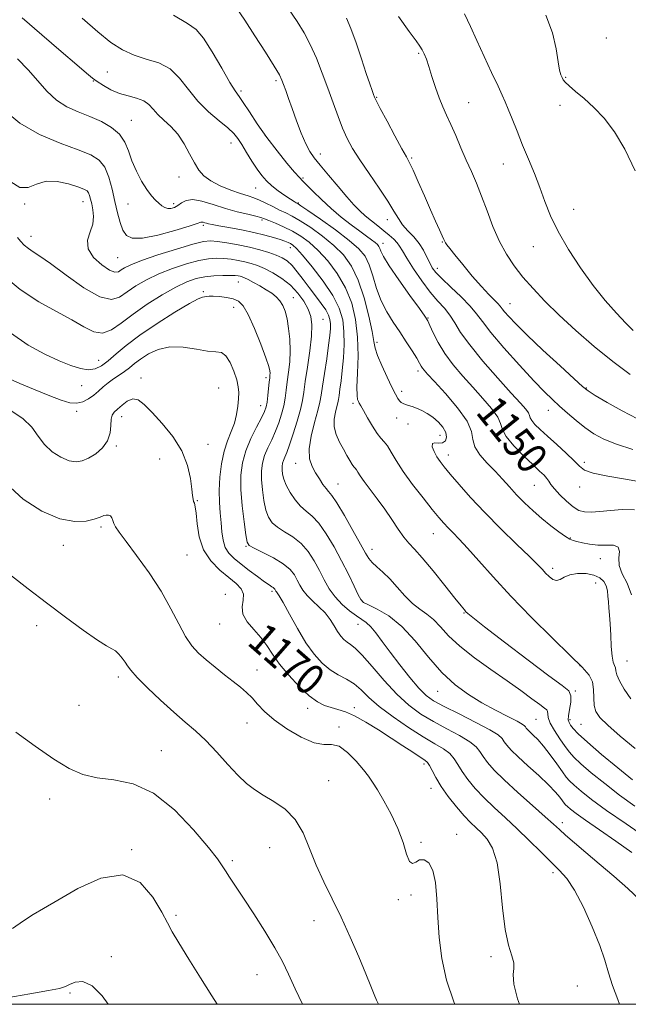
# Model space of a CAD drawing. Extents: x 2117300 to 2120200, y 302300 to 305200.
# Drawn here: x 2118519 to 2118678, y 302500 to 302756 of the extents above; entities that cross this region are included whole.
import ezdxf

# ---------------------------------------------------------------- set-up
doc = ezdxf.new("R2010")
doc.units = 0
doc.header["$MEASUREMENT"] = 0
for name, color, linetype, lineweight in [('CONTOUR INDEX', 41, 'Continuous', 13), ('CONTOUR INDEX LABEL', 244, 'Continuous', 0), ('CONTOUR INTERMEDIATE', 44, 'Continuous', 0), ('GRID LINE', 7, 'Continuous', 0), ('SPOT ELEVATION DTM', 2, 'Continuous', 13)]:
    doc.layers.add(name, color=color, linetype=linetype, lineweight=lineweight)
doc.styles.add('Style-WORKING', font='WORKING.shx')

msp = doc.modelspace()

# ---------------------------------------------------------------- linework, layer by layer
at = {"layer": 'CONTOUR INDEX', "flags": 128}
for points, elevation in [([(2118679.212, 302628.648), (2118676.05, 302628.659), (2118672.994, 302628.451), (2118670.236, 302628.176), (2118667.946, 302627.991), (2118666.212, 302628.05), (2118664.78, 302628.478), (2118663.315, 302629.396), (2118661.592, 302630.841), (2118659.839, 302632.526), (2118658.396, 302634.08), (2118657.496, 302635.228), (2118656.945, 302636.066), (2118656.441, 302636.786), (2118655.704, 302637.588), (2118654.537, 302638.702), (2118652.765, 302640.365), (2118650.352, 302642.692), (2118647.829, 302645.302), (2118645.866, 302647.688), (2118644.898, 302649.504), (2118644.412, 302651.041), (2118643.659, 302652.749), (2118642.07, 302654.968), (2118639.802, 302657.611), (2118637.193, 302660.479), (2118634.55, 302663.406), (2118632.062, 302666.344), (2118629.889, 302669.276), (2118628.16, 302672.138), (2118626.876, 302674.679), (2118626.01, 302676.598), (2118625.448, 302677.793), (2118624.726, 302678.952), (2118623.296, 302680.957), (2118620.839, 302684.366), (2118617.95, 302688.433), (2118615.456, 302692.086), (2118613.975, 302694.504), (2118613.3, 302695.872), (2118613.017, 302696.623), (2118612.764, 302697.14), (2118612.388, 302697.596), (2118611.788, 302698.114), (2118610.867, 302698.807), (2118609.553, 302699.763), (2118607.781, 302701.063), (2118605.531, 302702.758), (2118602.978, 302704.774), (2118600.341, 302707.006), (2118597.836, 302709.319), (2118595.665, 302711.449), (2118594.022, 302713.1), (2118592.978, 302714.133), (2118592.108, 302715.03), (2118590.857, 302716.432), (2118588.833, 302718.808), (2118586.28, 302721.946), (2118583.6, 302725.464), (2118581.147, 302728.983), (2118579.075, 302732.137), (2118577.485, 302734.565), (2118576.384, 302736.124), (2118575.381, 302737.551), (2118573.988, 302739.802), (2118571.883, 302743.472), (2118569.421, 302747.717), (2118567.122, 302751.329), (2118565.246, 302753.509), (2118562.994, 302755.082), (2118559.31, 302757.278)], 1150), ([(2118678.891, 302675.277), (2118676.953, 302677.189), (2118674.512, 302679.76), (2118671.645, 302683.023), (2118668.481, 302686.975), (2118665.183, 302691.542), (2118662.043, 302696.358), (2118659.387, 302700.985), (2118657.43, 302705.099), (2118655.953, 302708.832), (2118654.631, 302712.433), (2118653.203, 302716.094), (2118651.682, 302719.802), (2118650.149, 302723.492), (2118648.686, 302727.061), (2118647.387, 302730.277), (2118646.348, 302732.869), (2118645.59, 302734.741), (2118644.839, 302736.477), (2118643.748, 302738.834), (2118642.087, 302742.326), (2118640.109, 302746.506), (2118638.189, 302750.684), (2118636.573, 302754.335), (2118634.998, 302757.593)], 1140), ([(2118679.314, 302551.549), (2118675.374, 302554.405), (2118671.502, 302557.391), (2118668.008, 302560.231), (2118665.261, 302562.588), (2118663.482, 302564.259), (2118662.303, 302565.591), (2118661.212, 302567.066), (2118659.842, 302569.018), (2118658.417, 302571.183), (2118657.31, 302573.148), (2118656.782, 302574.59), (2118656.653, 302575.547), (2118656.633, 302576.152), (2118656.441, 302576.563), (2118655.841, 302577.06), (2118654.609, 302577.952), (2118652.564, 302579.477), (2118649.715, 302581.589), (2118646.113, 302584.171), (2118641.902, 302587.09), (2118637.592, 302590.15), (2118633.781, 302593.138), (2118630.907, 302595.864), (2118628.76, 302598.215), (2118626.967, 302600.102), (2118625.213, 302601.515), (2118623.408, 302602.768), (2118621.52, 302604.258), (2118619.536, 302606.251), (2118617.526, 302608.504), (2118615.579, 302610.645), (2118613.785, 302612.384), (2118612.235, 302613.754), (2118611.019, 302614.875), (2118610.141, 302615.929), (2118609.269, 302617.367), (2118607.982, 302619.709), (2118606.024, 302623.215), (2118603.783, 302627.124), (2118601.813, 302630.417), (2118600.515, 302632.36), (2118599.697, 302633.368), (2118599.018, 302634.138), (2118598.207, 302635.229), (2118597.273, 302636.636), (2118596.296, 302638.217), (2118595.383, 302639.899), (2118594.746, 302641.895), (2118594.621, 302644.491), (2118595.143, 302647.813), (2118596.026, 302651.344), (2118596.881, 302654.407), (2118597.419, 302656.575), (2118597.752, 302658.413), (2118598.095, 302660.735), (2118598.601, 302664.084), (2118599.183, 302667.919), (2118599.694, 302671.429), (2118600.017, 302673.99), (2118600.16, 302675.742), (2118600.163, 302677.014), (2118600.036, 302678.112), (2118599.672, 302679.244), (2118598.934, 302680.593), (2118597.741, 302682.294), (2118596.235, 302684.272), (2118594.609, 302686.401), (2118593.031, 302688.546), (2118591.549, 302690.532), (2118590.183, 302692.174), (2118588.92, 302693.348), (2118587.611, 302694.181), (2118586.072, 302694.86), (2118584.153, 302695.537), (2118581.84, 302696.223), (2118579.155, 302696.893), (2118576.18, 302697.518), (2118573.259, 302698.048), (2118570.797, 302698.428), (2118568.984, 302698.589), (2118567.144, 302698.396), (2118564.385, 302697.701), (2118560.162, 302696.441), (2118555.315, 302694.9), (2118551.033, 302693.445), (2118548.218, 302692.363), (2118546.624, 302691.598), (2118545.721, 302691.014), (2118545.008, 302690.546), (2118544.121, 302690.421), (2118542.725, 302690.942), (2118540.672, 302692.305), (2118538.558, 302694.276), (2118537.161, 302696.516), (2118537.013, 302698.741), (2118537.648, 302700.886), (2118538.356, 302702.941), (2118538.581, 302704.886), (2118538.41, 302706.66), (2118538.084, 302708.197), (2118537.799, 302709.441), (2118537.545, 302710.4), (2118537.266, 302711.097), (2118536.858, 302711.581), (2118536.045, 302712.014), (2118534.505, 302712.584), (2118532.06, 302713.372), (2118529.109, 302714.028), (2118526.193, 302714.095), (2118523.715, 302713.348), (2118521.53, 302712.492), (2118519.357, 302712.463), (2118517.009, 302713.891)], 1160), ([(2118649.326, 302500), (2118648.822, 302501.406), (2118647.866, 302505.241), (2118647.67, 302507.731), (2118647.826, 302509.344), (2118647.829, 302510.755), (2118647.31, 302512.599), (2118646.456, 302515.361), (2118645.589, 302519.484), (2118644.935, 302525.128), (2118644.334, 302531.317), (2118643.529, 302536.788), (2118642.34, 302540.587), (2118640.899, 302542.989), (2118639.415, 302544.577), (2118638.029, 302545.89), (2118636.605, 302547.277), (2118634.941, 302549.046), (2118632.922, 302551.391), (2118630.8, 302554.06), (2118628.919, 302556.692), (2118627.539, 302558.975), (2118626.595, 302560.801), (2118625.939, 302562.111), (2118625.396, 302562.917), (2118624.68, 302563.526), (2118623.478, 302564.314), (2118621.559, 302565.576), (2118619.006, 302567.264), (2118615.985, 302569.249), (2118612.684, 302571.375), (2118609.396, 302573.39), (2118606.438, 302575.017), (2118604.038, 302576.067), (2118602.076, 302576.701), (2118600.347, 302577.17), (2118598.647, 302577.729), (2118596.796, 302578.66), (2118594.62, 302580.253), (2118592.037, 302582.67), (2118589.35, 302585.572), (2118586.955, 302588.489), (2118585.119, 302591.058), (2118583.604, 302593.322), (2118582.041, 302595.428), (2118580.211, 302597.494), (2118578.482, 302599.524), (2118577.369, 302601.495), (2118577.19, 302603.378), (2118577.485, 302605.132), (2118577.593, 302606.708), (2118576.987, 302608.101), (2118575.658, 302609.472), (2118573.732, 302611.025), (2118571.385, 302612.942), (2118569.026, 302615.315), (2118567.117, 302618.218), (2118565.991, 302621.608), (2118565.462, 302624.986), (2118565.215, 302627.739), (2118564.994, 302629.426), (2118564.773, 302630.306), (2118564.586, 302630.81), (2118564.449, 302631.357), (2118564.318, 302632.313), (2118564.13, 302634.031), (2118563.784, 302636.741), (2118563.022, 302640.176), (2118561.542, 302643.946), (2118559.193, 302647.682), (2118556.412, 302651.103), (2118553.784, 302653.95), (2118551.747, 302656), (2118550.168, 302657.183), (2118548.767, 302657.465), (2118547.337, 302656.897), (2118545.962, 302655.847), (2118544.794, 302654.77), (2118543.956, 302653.978), (2118543.43, 302653.243), (2118543.169, 302652.197), (2118543.074, 302650.586), (2118542.862, 302648.606), (2118542.2, 302646.569), (2118540.872, 302644.741), (2118539.115, 302643.219), (2118537.28, 302642.058), (2118535.621, 302641.316), (2118534.001, 302641.061), (2118532.184, 302641.369), (2118530.03, 302642.283), (2118527.777, 302643.725), (2118525.759, 302645.589), (2118524.15, 302647.759), (2118522.498, 302650.076), (2118520.19, 302652.37), (2118516.852, 302654.51)], 1170), ([(2118542.389, 302500), (2118540.776, 302502.172), (2118538.174, 302504.843), (2118535.811, 302505.89), (2118533.817, 302505.747), (2118532.309, 302505.129), (2118531.22, 302504.603), (2118529.733, 302504.137), (2118526.843, 302503.552), (2118521.946, 302502.715), (2118516.031, 302501.67), (2118510.484, 302500.512), (2118508.643, 302500)], 1180)]:
    msp.add_lwpolyline(points, dxfattribs=dict(at, elevation=elevation))
at = {"layer": 'CONTOUR INTERMEDIATE', "flags": 128}
for points, elevation in [([(2118678.297, 302579.427), (2118676.585, 302581.934), (2118675.327, 302584.123), (2118674.673, 302585.701), (2118674.422, 302586.759), (2118674.283, 302587.483), (2118674.033, 302588.098), (2118673.707, 302588.981), (2118673.405, 302590.546), (2118673.199, 302593.038), (2118673.058, 302596.029), (2118672.926, 302598.919), (2118672.759, 302601.244), (2118672.583, 302603.083), (2118672.439, 302604.652), (2118672.339, 302606.126), (2118672.189, 302607.523), (2118671.865, 302608.821), (2118671.248, 302609.989), (2118670.228, 302610.961), (2118668.698, 302611.659), (2118666.64, 302612.019), (2118664.393, 302612.032), (2118662.383, 302611.7), (2118660.923, 302611.084), (2118659.871, 302610.472), (2118658.967, 302610.207), (2118658.012, 302610.531), (2118657.037, 302611.278), (2118656.129, 302612.179), (2118655.275, 302613.09), (2118654.05, 302614.359), (2118651.924, 302616.458), (2118648.571, 302619.689), (2118644.467, 302623.676), (2118640.291, 302627.877), (2118636.616, 302631.804), (2118633.602, 302635.213), (2118631.304, 302637.914), (2118629.726, 302639.815), (2118628.663, 302641.193), (2118627.858, 302642.421), (2118627.137, 302643.756), (2118626.657, 302644.997), (2118626.66, 302645.829), (2118627.288, 302646.06), (2118628.289, 302645.995), (2118629.312, 302646.059), (2118630.05, 302646.585), (2118630.366, 302647.527), (2118630.167, 302648.745), (2118629.407, 302650.099), (2118628.228, 302651.456), (2118626.818, 302652.686), (2118625.347, 302653.684), (2118623.907, 302654.457), (2118622.574, 302655.038), (2118621.41, 302655.464), (2118620.431, 302655.777), (2118619.645, 302656.026), (2118619.044, 302656.259), (2118618.569, 302656.543), (2118618.146, 302656.949), (2118617.693, 302657.578), (2118617.08, 302658.669), (2118616.169, 302660.489), (2118614.901, 302663.152), (2118613.543, 302666.139), (2118612.441, 302668.773), (2118611.827, 302670.645), (2118611.463, 302672.412), (2118610.995, 302674.997), (2118610.142, 302679.009), (2118608.912, 302683.794), (2118607.385, 302688.382), (2118605.613, 302692.029), (2118603.522, 302694.904), (2118601.012, 302697.401), (2118598.067, 302699.811), (2118595.023, 302702.015), (2118592.305, 302703.789), (2118590.209, 302704.994), (2118588.532, 302705.832), (2118586.943, 302706.587), (2118585.197, 302707.472), (2118583.392, 302708.396), (2118581.711, 302709.194), (2118580.246, 302709.762), (2118578.732, 302710.25), (2118576.811, 302710.87), (2118574.275, 302711.779), (2118571.505, 302712.917), (2118569.027, 302714.168), (2118567.228, 302715.468), (2118565.924, 302716.964), (2118564.787, 302718.852), (2118563.543, 302721.236), (2118562.117, 302723.842), (2118560.487, 302726.302), (2118558.674, 302728.334), (2118556.862, 302730.003), (2118555.278, 302731.459), (2118554.056, 302732.812), (2118552.944, 302734.014), (2118551.597, 302734.979), (2118549.767, 302735.671), (2118547.587, 302736.252), (2118545.29, 302736.938), (2118543.088, 302737.878), (2118541.123, 302738.954), (2118539.519, 302739.983), (2118538.253, 302740.911), (2118536.722, 302742.185), (2118534.176, 302744.38), (2118530.129, 302747.861), (2118525.14, 302752.151), (2118520.031, 302756.564)], 1154), ([(2118681.208, 302635.843), (2118676.869, 302636.556), (2118672.277, 302637.342), (2118668.491, 302638.145), (2118666.234, 302638.955), (2118664.902, 302639.957), (2118663.554, 302641.381), (2118661.494, 302643.357), (2118658.998, 302645.61), (2118656.583, 302647.762), (2118654.675, 302649.511), (2118653.328, 302650.845), (2118652.505, 302651.829), (2118652.123, 302652.544), (2118651.932, 302653.15), (2118651.635, 302653.822), (2118650.938, 302654.775), (2118649.546, 302656.368), (2118647.164, 302658.996), (2118643.691, 302662.849), (2118639.803, 302667.292), (2118636.369, 302671.486), (2118634.025, 302674.779), (2118632.482, 302677.274), (2118631.215, 302679.259), (2118629.788, 302681.032), (2118628.097, 302682.918), (2118626.129, 302685.248), (2118623.927, 302688.201), (2118621.775, 302691.337), (2118620.02, 302694.061), (2118618.891, 302695.937), (2118618.164, 302697.163), (2118617.497, 302698.094), (2118616.612, 302699.031), (2118615.465, 302700.055), (2118614.074, 302701.191), (2118612.478, 302702.448), (2118610.806, 302703.774), (2118609.212, 302705.099), (2118607.775, 302706.414), (2118606.286, 302707.951), (2118604.465, 302710), (2118602.152, 302712.71), (2118599.679, 302715.655), (2118597.497, 302718.268), (2118595.931, 302720.178), (2118594.789, 302721.816), (2118593.75, 302723.809), (2118592.571, 302726.592), (2118591.33, 302729.827), (2118590.179, 302732.981), (2118589.245, 302735.618), (2118588.527, 302737.683), (2118587.997, 302739.217), (2118587.562, 302740.37), (2118586.876, 302741.734), (2118585.53, 302744.013), (2118583.28, 302747.634), (2118580.542, 302751.937), (2118577.897, 302755.985), (2118575.801, 302759.043)], 1148), ([(2118678.816, 302644.33), (2118674.596, 302645.665), (2118671.27, 302646.997), (2118668.642, 302648.413), (2118666.33, 302650.005), (2118664.037, 302651.825), (2118661.798, 302653.742), (2118659.737, 302655.583), (2118657.87, 302657.295), (2118655.802, 302659.314), (2118653.035, 302662.193), (2118649.303, 302666.237), (2118645.277, 302670.74), (2118641.859, 302674.747), (2118639.665, 302677.573), (2118638.158, 302679.632), (2118636.515, 302681.61), (2118634.154, 302684.004), (2118631.476, 302686.544), (2118629.126, 302688.774), (2118627.582, 302690.374), (2118626.655, 302691.596), (2118625.987, 302692.828), (2118625.269, 302694.365), (2118624.377, 302696.119), (2118623.238, 302697.905), (2118621.826, 302699.58), (2118620.319, 302701.163), (2118618.944, 302702.718), (2118617.827, 302704.347), (2118616.673, 302706.311), (2118615.081, 302708.911), (2118612.807, 302712.304), (2118610.205, 302716.064), (2118607.786, 302719.619), (2118605.932, 302722.565), (2118604.527, 302725.163), (2118603.328, 302727.843), (2118602.129, 302730.945), (2118600.865, 302734.449), (2118599.506, 302738.245), (2118598.037, 302742.199), (2118596.494, 302746.077), (2118594.929, 302749.62), (2118593.341, 302752.69), (2118591.526, 302755.638), (2118589.23, 302758.935)], 1146), ([(2118678.145, 302663.821), (2118673.61, 302667.175), (2118668.778, 302671.08), (2118663.995, 302675.225), (2118659.622, 302679.253), (2118655.93, 302682.884), (2118652.853, 302686.15), (2118650.238, 302689.166), (2118647.949, 302692.065), (2118645.918, 302695.075), (2118644.093, 302698.444), (2118642.429, 302702.312), (2118640.896, 302706.377), (2118639.472, 302710.228), (2118638.128, 302713.573), (2118636.816, 302716.596), (2118635.483, 302719.597), (2118634.102, 302722.779), (2118632.733, 302725.953), (2118631.464, 302728.827), (2118630.354, 302731.224), (2118629.359, 302733.407), (2118628.41, 302735.752), (2118627.46, 302738.501), (2118626.555, 302741.365), (2118625.759, 302743.924), (2118625.116, 302745.857), (2118624.574, 302747.246), (2118624.057, 302748.276), (2118623.44, 302749.201), (2118622.414, 302750.574), (2118620.619, 302753.018), (2118617.854, 302756.907)], 1142), ([(2118679.434, 302716.824), (2118676.744, 302722.444), (2118674.029, 302726.959), (2118671.343, 302730.455), (2118668.701, 302733.24), (2118666.153, 302735.567), (2118663.905, 302737.458), (2118662.202, 302738.88), (2118661.198, 302739.837), (2118660.697, 302740.496), (2118660.415, 302741.062), (2118660.116, 302741.773), (2118659.758, 302743.003), (2118659.347, 302745.16), (2118658.829, 302748.501), (2118657.9, 302752.695), (2118656.197, 302757.258)], 1138), ([(2118678.443, 302606.514), (2118677.293, 302609.536), (2118676.051, 302611.999), (2118675.229, 302614.143), (2118675.14, 302616.13), (2118675.298, 302617.807), (2118675.017, 302618.941), (2118673.796, 302619.4), (2118671.873, 302619.445), (2118669.67, 302619.439), (2118667.561, 302619.655), (2118665.723, 302620.024), (2118664.281, 302620.389), (2118663.277, 302620.659), (2118662.403, 302621.012), (2118661.266, 302621.693), (2118659.578, 302622.881), (2118657.464, 302624.492), (2118655.154, 302626.375), (2118652.85, 302628.395), (2118650.64, 302630.472), (2118648.582, 302632.542), (2118646.701, 302634.561), (2118644.881, 302636.572), (2118642.974, 302638.634), (2118640.923, 302640.782), (2118639.045, 302642.933), (2118637.751, 302644.977), (2118637.235, 302646.888), (2118636.837, 302648.986), (2118635.682, 302651.675), (2118633.202, 302655.161), (2118630.059, 302658.854), (2118627.223, 302661.962), (2118625.434, 302663.905), (2118624.523, 302664.931), (2118624.09, 302665.496), (2118623.77, 302666.022), (2118623.335, 302666.791), (2118622.591, 302668.048), (2118621.403, 302669.952), (2118619.874, 302672.32), (2118618.165, 302674.878), (2118616.431, 302677.43), (2118614.79, 302680.071), (2118613.35, 302682.971), (2118612.181, 302686.204), (2118611.189, 302689.459), (2118610.239, 302692.332), (2118609.15, 302694.569), (2118607.558, 302696.521), (2118605.055, 302698.694), (2118601.466, 302701.401), (2118597.554, 302704.201), (2118594.316, 302706.461), (2118592.486, 302707.724), (2118591.743, 302708.221), (2118591.506, 302708.36), (2118591.257, 302708.499), (2118590.75, 302708.81), (2118589.808, 302709.418), (2118588.338, 302710.397), (2118586.592, 302711.623), (2118584.908, 302712.918), (2118583.534, 302714.172), (2118582.347, 302715.531), (2118581.137, 302717.206), (2118579.76, 302719.311), (2118578.347, 302721.569), (2118577.099, 302723.601), (2118576.113, 302725.157), (2118575.063, 302726.478), (2118573.52, 302727.931), (2118571.203, 302729.812), (2118568.429, 302732.146), (2118565.665, 302734.888), (2118563.241, 302737.927), (2118560.951, 302740.874), (2118558.45, 302743.277), (2118555.499, 302744.836), (2118552.28, 302745.872), (2118549.081, 302746.861), (2118546.082, 302748.227), (2118543.049, 302750.191), (2118539.642, 302752.917), (2118535.629, 302756.481)], 1152), ([(2118680.011, 302652.297), (2118675.998, 302654.341), (2118672.089, 302656.552), (2118669.005, 302658.391), (2118667.157, 302659.553), (2118665.714, 302660.681), (2118663.538, 302662.657), (2118659.862, 302666.049), (2118655.414, 302670.185), (2118651.292, 302674.08), (2118648.359, 302676.957), (2118646.52, 302678.878), (2118645.445, 302680.113), (2118644.812, 302680.927), (2118644.334, 302681.558), (2118643.735, 302682.238), (2118642.777, 302683.193), (2118641.367, 302684.611), (2118639.45, 302686.673), (2118637.06, 302689.427), (2118634.586, 302692.386), (2118632.505, 302694.932), (2118631.172, 302696.597), (2118630.458, 302697.533), (2118630.111, 302698.043), (2118629.898, 302698.425), (2118629.655, 302698.949), (2118629.236, 302699.879), (2118628.519, 302701.439), (2118627.489, 302703.696), (2118626.157, 302706.676), (2118624.579, 302710.286), (2118622.988, 302713.943), (2118621.661, 302716.945), (2118620.754, 302718.868), (2118619.937, 302720.407), (2118618.759, 302722.535), (2118616.94, 302725.887), (2118614.875, 302729.735), (2118613.133, 302733.01), (2118612.127, 302734.937), (2118611.66, 302735.909), (2118611.381, 302736.611), (2118610.988, 302737.661), (2118610.367, 302739.405), (2118609.449, 302742.122), (2118608.215, 302745.904), (2118606.829, 302750.076), (2118605.503, 302753.778), (2118604.313, 302756.472)], 1144), ([(2118679.429, 302566.546), (2118675.523, 302569.758), (2118672.29, 302572.569), (2118670.229, 302574.597), (2118669.164, 302576.155), (2118668.75, 302577.735), (2118668.654, 302579.692), (2118668.587, 302581.843), (2118668.269, 302583.87), (2118667.404, 302585.628), (2118665.616, 302587.665), (2118662.508, 302590.702), (2118657.899, 302595.207), (2118652.46, 302600.632), (2118647.075, 302606.175), (2118642.47, 302611.153), (2118638.741, 302615.343), (2118635.827, 302618.641), (2118633.643, 302621.01), (2118632.019, 302622.682), (2118630.762, 302623.958), (2118629.655, 302625.151), (2118628.393, 302626.62), (2118626.65, 302628.737), (2118624.24, 302631.719), (2118621.54, 302635.175), (2118619.07, 302638.558), (2118617.228, 302641.414), (2118615.928, 302643.648), (2118614.961, 302645.257), (2118614.132, 302646.318), (2118613.289, 302647.233), (2118612.293, 302648.481), (2118611.067, 302650.375), (2118609.797, 302652.539), (2118608.732, 302654.43), (2118608.054, 302655.64), (2118607.675, 302656.32), (2118607.44, 302656.761), (2118607.232, 302657.289), (2118607.085, 302658.383), (2118607.068, 302660.557), (2118607.206, 302664.133), (2118607.331, 302668.658), (2118607.229, 302673.487), (2118606.71, 302678.085), (2118605.687, 302682.366), (2118604.1, 302686.359), (2118601.948, 302690.061), (2118599.47, 302693.358), (2118596.968, 302696.107), (2118594.667, 302698.221), (2118592.492, 302699.83), (2118590.294, 302701.117), (2118587.997, 302702.229), (2118585.835, 302703.157), (2118584.117, 302703.853), (2118583.007, 302704.303), (2118582.083, 302704.626), (2118580.782, 302704.975), (2118578.68, 302705.476), (2118575.931, 302706.155), (2118572.832, 302707.015), (2118569.678, 302708.005), (2118566.755, 302708.868), (2118564.347, 302709.296), (2118562.642, 302709.088), (2118561.457, 302708.464), (2118560.514, 302707.752), (2118559.59, 302707.227), (2118558.679, 302706.955), (2118557.831, 302706.951), (2118557.072, 302707.219), (2118556.344, 302707.713), (2118555.567, 302708.377), (2118554.669, 302709.194), (2118553.624, 302710.31), (2118552.413, 302711.913), (2118551.054, 302714.111), (2118549.695, 302716.698), (2118548.52, 302719.391), (2118547.614, 302721.945), (2118546.677, 302724.275), (2118545.313, 302726.333), (2118543.234, 302728.092), (2118540.588, 302729.595), (2118537.63, 302730.903), (2118534.595, 302732.113), (2118531.636, 302733.455), (2118528.883, 302735.192), (2118526.406, 302737.503), (2118524.041, 302740.216), (2118521.562, 302743.073), (2118518.754, 302745.907)], 1156), ([(2118678.757, 302558.375), (2118674.91, 302561.484), (2118670.674, 302565.002), (2118667.003, 302568.165), (2118664.619, 302570.383), (2118663.31, 302571.776), (2118662.628, 302572.639), (2118662.209, 302573.27), (2118662.009, 302573.975), (2118662.064, 302575.063), (2118662.357, 302576.714), (2118662.662, 302578.603), (2118662.699, 302580.276), (2118662.136, 302581.499), (2118660.427, 302582.921), (2118656.973, 302585.409), (2118651.549, 302589.468), (2118645.422, 302594.161), (2118640.232, 302598.185), (2118637.202, 302600.569), (2118635.883, 302601.656), (2118635.408, 302602.117), (2118634.991, 302602.594), (2118634.167, 302603.604), (2118632.551, 302605.634), (2118629.941, 302608.927), (2118626.869, 302612.757), (2118624.05, 302616.152), (2118622.011, 302618.422), (2118620.542, 302619.981), (2118619.242, 302621.523), (2118617.786, 302623.589), (2118616.125, 302626.094), (2118614.283, 302628.801), (2118612.321, 302631.481), (2118610.45, 302633.932), (2118608.918, 302635.964), (2118607.903, 302637.436), (2118607.296, 302638.422), (2118606.917, 302639.046), (2118606.602, 302639.451), (2118606.26, 302639.84), (2118605.817, 302640.434), (2118605.212, 302641.405), (2118604.449, 302642.735), (2118603.546, 302644.359), (2118602.558, 302646.206), (2118601.685, 302648.194), (2118601.163, 302650.233), (2118601.147, 302652.226), (2118601.458, 302654.02), (2118601.837, 302655.452), (2118602.084, 302656.448), (2118602.237, 302657.292), (2118602.395, 302658.359), (2118602.632, 302659.958), (2118602.929, 302662.138), (2118603.244, 302664.886), (2118603.528, 302668.134), (2118603.701, 302671.609), (2118603.677, 302674.985), (2118603.341, 302678.051), (2118602.471, 302681.05), (2118600.815, 302684.336), (2118598.283, 302688.092), (2118595.418, 302691.812), (2118592.924, 302694.814), (2118591.324, 302696.609), (2118590.413, 302697.468), (2118589.806, 302697.851), (2118589.157, 302698.15), (2118588.285, 302698.484), (2118587.048, 302698.903), (2118585.323, 302699.442), (2118583.073, 302700.072), (2118580.281, 302700.747), (2118577.026, 302701.419), (2118573.776, 302702.029), (2118571.094, 302702.511), (2118569.39, 302702.825), (2118568.451, 302703.017), (2118567.909, 302703.156), (2118567.461, 302703.293), (2118567.066, 302703.408), (2118566.75, 302703.465), (2118566.422, 302703.406), (2118565.531, 302703.104), (2118563.409, 302702.414), (2118559.696, 302701.289), (2118555.259, 302700.091), (2118551.274, 302699.283), (2118548.635, 302699.237), (2118547.112, 302699.96), (2118546.194, 302701.367), (2118545.448, 302703.374), (2118544.757, 302705.891), (2118544.082, 302708.824), (2118543.373, 302712.028), (2118542.54, 302715.141), (2118541.482, 302717.745), (2118540.047, 302719.568), (2118537.873, 302720.918), (2118534.547, 302722.249), (2118529.873, 302723.956), (2118524.517, 302726.216), (2118519.363, 302729.145), (2118515.126, 302732.737)], 1158), ([(2118682.423, 302543.249), (2118677.045, 302546.909), (2118671.992, 302550.436), (2118668.094, 302553.298), (2118665.342, 302555.46), (2118663.519, 302557.01), (2118662.37, 302558.097), (2118661.505, 302559.109), (2118660.497, 302560.495), (2118659.039, 302562.546), (2118657.303, 302564.931), (2118655.576, 302567.16), (2118654.101, 302568.849), (2118652.925, 302570.034), (2118652.048, 302570.853), (2118651.457, 302571.433), (2118651.086, 302571.848), (2118650.858, 302572.157), (2118650.636, 302572.443), (2118650.056, 302572.873), (2118648.693, 302573.636), (2118646.266, 302574.868), (2118643.069, 302576.499), (2118639.537, 302578.409), (2118636.028, 302580.538), (2118632.575, 302583.084), (2118629.129, 302586.304), (2118625.656, 302590.297), (2118622.169, 302594.522), (2118618.694, 302598.277), (2118615.31, 302601.014), (2118612.317, 302602.81), (2118610.069, 302603.895), (2118608.772, 302604.549), (2118608.046, 302605.253), (2118607.361, 302606.539), (2118606.291, 302608.795), (2118604.828, 302611.841), (2118603.066, 302615.358), (2118601.107, 302619.011), (2118599.091, 302622.407), (2118597.168, 302625.144), (2118595.446, 302626.971), (2118593.885, 302628.262), (2118592.406, 302629.547), (2118590.965, 302631.22), (2118589.669, 302633.134), (2118588.661, 302635.006), (2118588.041, 302636.608), (2118587.735, 302637.931), (2118587.63, 302639.019), (2118587.63, 302639.922), (2118587.729, 302640.713), (2118587.942, 302641.474), (2118588.288, 302642.326), (2118588.807, 302643.563), (2118589.542, 302645.523), (2118590.493, 302648.379), (2118591.494, 302651.647), (2118592.332, 302654.678), (2118592.867, 302657.05), (2118593.23, 302659.253), (2118593.62, 302662.002), (2118594.173, 302665.757), (2118594.764, 302669.962), (2118595.204, 302673.805), (2118595.328, 302676.69), (2118595.071, 302678.869), (2118594.395, 302680.811), (2118593.272, 302682.876), (2118591.723, 302685.002), (2118589.783, 302687.02), (2118587.523, 302688.784), (2118585.17, 302690.244), (2118582.986, 302691.373), (2118581.155, 302692.166), (2118579.544, 302692.713), (2118577.94, 302693.125), (2118576.182, 302693.489), (2118574.312, 302693.794), (2118572.429, 302694.006), (2118570.562, 302694.077), (2118568.489, 302693.924), (2118565.922, 302693.45), (2118562.688, 302692.59), (2118559.082, 302691.407), (2118555.514, 302689.995), (2118552.325, 302688.445), (2118549.583, 302686.844), (2118547.286, 302685.277), (2118545.329, 302683.916), (2118543.182, 302683.287), (2118540.209, 302684.003), (2118536.05, 302686.392), (2118531.432, 302689.643), (2118527.36, 302692.659), (2118524.582, 302694.61), (2118522.839, 302695.741), (2118521.618, 302696.56), (2118520.509, 302697.474), (2118519.517, 302698.473), (2118518.75, 302699.442)], 1162), ([(2118678.548, 302539.462), (2118674.341, 302542.465), (2118670.103, 302545.396), (2118666.508, 302547.876), (2118664.063, 302549.623), (2118662.599, 302550.741), (2118661.777, 302551.433), (2118661.284, 302551.899), (2118660.913, 302552.333), (2118660.481, 302552.926), (2118659.801, 302553.854), (2118658.665, 302555.217), (2118656.862, 302557.097), (2118654.313, 302559.493), (2118651.478, 302562.063), (2118648.945, 302564.38), (2118647.171, 302566.12), (2118646.058, 302567.363), (2118645.373, 302568.291), (2118644.811, 302569.101), (2118643.783, 302570.05), (2118641.629, 302571.413), (2118637.98, 302573.34), (2118633.642, 302575.509), (2118629.71, 302577.474), (2118626.981, 302578.959), (2118625.037, 302580.364), (2118623.161, 302582.258), (2118620.819, 302585.026), (2118618.209, 302588.312), (2118615.715, 302591.579), (2118613.641, 302594.374), (2118611.974, 302596.591), (2118610.623, 302598.213), (2118609.475, 302599.283), (2118608.321, 302600.099), (2118606.927, 302601.019), (2118605.148, 302602.327), (2118603.191, 302604.005), (2118601.349, 302605.96), (2118599.836, 302608.108), (2118598.549, 302610.412), (2118597.305, 302612.845), (2118595.94, 302615.35), (2118594.368, 302617.759), (2118592.522, 302619.871), (2118590.398, 302621.549), (2118588.244, 302622.895), (2118586.368, 302624.075), (2118585.003, 302625.265), (2118584.066, 302626.684), (2118583.395, 302628.564), (2118582.864, 302631.033), (2118582.473, 302633.802), (2118582.261, 302636.479), (2118582.261, 302638.77), (2118582.512, 302640.78), (2118583.053, 302642.71), (2118583.887, 302644.726), (2118584.886, 302646.843), (2118585.89, 302649.038), (2118586.762, 302651.281), (2118587.469, 302653.511), (2118588.003, 302655.657), (2118588.373, 302657.686), (2118588.652, 302659.718), (2118588.932, 302661.914), (2118589.265, 302664.39), (2118589.564, 302667.112), (2118589.706, 302670.003), (2118589.601, 302672.965), (2118589.295, 302675.8), (2118588.867, 302678.288), (2118588.372, 302680.266), (2118587.778, 302681.8), (2118587.03, 302683.014), (2118586.077, 302684.028), (2118584.895, 302684.944), (2118583.466, 302685.861), (2118581.815, 302686.837), (2118580.162, 302687.771), (2118578.768, 302688.52), (2118577.822, 302688.983), (2118577.206, 302689.227), (2118576.726, 302689.357), (2118576.183, 302689.46), (2118575.366, 302689.541), (2118574.061, 302689.583), (2118572.141, 302689.566), (2118569.834, 302689.452), (2118567.458, 302689.198), (2118565.215, 302688.739), (2118562.85, 302687.914), (2118559.996, 302686.544), (2118556.432, 302684.527), (2118552.541, 302682.089), (2118548.851, 302679.539), (2118545.768, 302677.194), (2118543.188, 302675.414), (2118540.884, 302674.567), (2118538.612, 302674.902), (2118536.061, 302676.174), (2118532.906, 302678.019), (2118528.929, 302680.168), (2118524.345, 302682.743), (2118519.476, 302685.961), (2118514.678, 302689.884)], 1164), ([(2118680.644, 302527.186), (2118677.52, 302530.118), (2118673.831, 302533.34), (2118670.04, 302536.556), (2118666.556, 302539.501), (2118663.59, 302542.025), (2118661.299, 302544.003), (2118659.693, 302545.436), (2118658.177, 302546.817), (2118656.011, 302548.763), (2118652.714, 302551.675), (2118648.868, 302555.097), (2118645.321, 302558.361), (2118642.73, 302560.941), (2118641.011, 302562.895), (2118639.888, 302564.424), (2118639.054, 302565.726), (2118638.054, 302566.967), (2118636.399, 302568.312), (2118633.761, 302569.882), (2118630.462, 302571.643), (2118626.984, 302573.522), (2118623.703, 302575.501), (2118620.56, 302577.792), (2118617.39, 302580.662), (2118614.114, 302584.21), (2118611.003, 302587.856), (2118608.413, 302590.852), (2118606.596, 302592.66), (2118605.378, 302593.594), (2118604.479, 302594.178), (2118603.661, 302594.857), (2118602.851, 302595.762), (2118602.014, 302596.943), (2118601.109, 302598.419), (2118600.052, 302600.079), (2118598.751, 302601.781), (2118597.174, 302603.406), (2118595.525, 302604.933), (2118594.072, 302606.365), (2118593.007, 302607.713), (2118592.224, 302609.019), (2118591.545, 302610.331), (2118590.773, 302611.69), (2118589.645, 302613.11), (2118587.877, 302614.598), (2118585.351, 302616.126), (2118582.602, 302617.528), (2118580.33, 302618.604), (2118579.041, 302619.31), (2118578.462, 302620.234), (2118578.13, 302622.122), (2118577.687, 302625.457), (2118577.211, 302629.672), (2118576.891, 302633.938), (2118576.892, 302637.619), (2118577.296, 302640.847), (2118578.164, 302643.947), (2118579.485, 302647.127), (2118580.966, 302650.122), (2118582.238, 302652.552), (2118583.03, 302654.183), (2118583.444, 302655.375), (2118583.673, 302656.635), (2118583.879, 302658.321), (2118584.075, 302660.184), (2118584.243, 302661.826), (2118584.366, 302662.949), (2118584.44, 302663.665), (2118584.468, 302664.184), (2118584.414, 302664.772), (2118584.11, 302665.91), (2118583.351, 302668.13), (2118582.026, 302671.698), (2118580.387, 302675.819), (2118578.778, 302679.427), (2118577.443, 302681.716), (2118576.214, 302682.911), (2118574.823, 302683.495), (2118573.101, 302683.868), (2118571.28, 302684.108), (2118569.694, 302684.208), (2118568.589, 302684.178), (2118567.878, 302684.082), (2118567.389, 302684.002), (2118566.875, 302683.929), (2118565.792, 302683.511), (2118563.521, 302682.307), (2118559.71, 302680.043), (2118555.078, 302677.11), (2118550.609, 302674.069), (2118547.077, 302671.385), (2118544.413, 302669.158), (2118542.339, 302667.393), (2118540.588, 302666.103), (2118538.943, 302665.312), (2118537.198, 302665.051), (2118535.161, 302665.338), (2118532.679, 302666.137), (2118529.613, 302667.4), (2118525.876, 302669.118), (2118521.59, 302671.453), (2118516.926, 302674.607)], 1166), ([(2118675.344, 302500), (2118674.892, 302501.236), (2118673.499, 302504.896), (2118672.465, 302508.16), (2118671.517, 302511.439), (2118670.217, 302515.327), (2118668.267, 302520.163), (2118665.931, 302525.259), (2118663.613, 302529.667), (2118661.595, 302532.73), (2118659.67, 302534.929), (2118657.508, 302537.029), (2118654.869, 302539.621), (2118651.878, 302542.581), (2118648.75, 302545.611), (2118645.679, 302548.468), (2118642.775, 302551.148), (2118640.131, 302553.704), (2118637.826, 302556.166), (2118635.905, 302558.477), (2118634.403, 302560.558), (2118633.296, 302562.35), (2118632.325, 302563.884), (2118631.169, 302565.211), (2118629.542, 302566.424), (2118627.283, 302567.778), (2118624.259, 302569.571), (2118620.471, 302571.985), (2118616.452, 302574.748), (2118612.863, 302577.472), (2118610.183, 302579.838), (2118608.148, 302581.795), (2118606.31, 302583.361), (2118604.317, 302584.597), (2118602.19, 302585.731), (2118600.047, 302587.036), (2118597.971, 302588.76), (2118595.913, 302591.057), (2118593.789, 302594.055), (2118591.579, 302597.733), (2118589.508, 302601.473), (2118587.866, 302604.502), (2118586.857, 302606.262), (2118586.346, 302607.031), (2118586.114, 302607.3), (2118585.975, 302607.476), (2118585.873, 302607.646), (2118585.784, 302607.817), (2118585.683, 302607.995), (2118585.532, 302608.182), (2118585.292, 302608.38), (2118584.897, 302608.624), (2118584.189, 302609.069), (2118582.982, 302609.905), (2118581.182, 302611.238), (2118579.052, 302612.863), (2118576.946, 302614.494), (2118575.161, 302615.927), (2118573.773, 302617.302), (2118572.805, 302618.841), (2118572.245, 302620.714), (2118571.95, 302622.886), (2118571.743, 302625.268), (2118571.498, 302627.803), (2118571.284, 302630.562), (2118571.221, 302633.647), (2118571.406, 302637.085), (2118571.85, 302640.604), (2118572.539, 302643.858), (2118573.433, 302646.596), (2118574.379, 302648.956), (2118575.196, 302651.174), (2118575.746, 302653.416), (2118576.065, 302655.581), (2118576.232, 302657.501), (2118576.297, 302659.092), (2118576.186, 302660.613), (2118575.798, 302662.405), (2118575.068, 302664.658), (2118574.087, 302666.946), (2118572.987, 302668.69), (2118571.822, 302669.496), (2118570.343, 302669.716), (2118568.229, 302669.885), (2118565.289, 302670.377), (2118561.865, 302670.9), (2118558.435, 302670.997), (2118555.398, 302670.347), (2118552.844, 302669.175), (2118550.787, 302667.842), (2118549.199, 302666.638), (2118547.888, 302665.574), (2118546.621, 302664.586), (2118545.223, 302663.621), (2118543.754, 302662.647), (2118542.332, 302661.638), (2118541.04, 302660.579), (2118539.823, 302659.501), (2118538.589, 302658.443), (2118537.26, 302657.467), (2118535.805, 302656.714), (2118534.206, 302656.343), (2118532.399, 302656.483), (2118530.144, 302657.136), (2118527.156, 302658.27), (2118523.34, 302659.804), (2118519.363, 302661.462), (2118516.084, 302662.919)], 1168), ([(2118632.482, 302500), (2118632.227, 302500.613), (2118630.345, 302506.243), (2118629.13, 302511.883), (2118628.465, 302517.368), (2118628.107, 302522.61), (2118627.825, 302527.477), (2118627.441, 302531.668), (2118626.788, 302534.843), (2118625.767, 302536.759), (2118624.541, 302537.573), (2118623.338, 302537.541), (2118622.334, 302537.001), (2118621.498, 302536.613), (2118620.747, 302537.116), (2118619.981, 302539.041), (2118619.035, 302542.081), (2118617.726, 302545.723), (2118615.968, 302549.476), (2118614.05, 302552.952), (2118612.357, 302555.785), (2118611.135, 302557.767), (2118610.082, 302559.322), (2118608.757, 302561.03), (2118606.858, 302563.256), (2118604.618, 302565.517), (2118602.41, 302567.112), (2118600.465, 302567.608), (2118598.452, 302567.617), (2118595.902, 302568.015), (2118592.537, 302569.446), (2118588.843, 302571.619), (2118585.501, 302574.009), (2118583.018, 302576.184), (2118581.224, 302578.073), (2118579.774, 302579.695), (2118578.358, 302581.1), (2118576.787, 302582.455), (2118574.901, 302583.956), (2118572.619, 302585.735), (2118570.161, 302587.665), (2118567.826, 302589.557), (2118565.833, 302591.313), (2118564.096, 302593.221), (2118562.45, 302595.661), (2118560.722, 302598.919), (2118558.696, 302602.902), (2118556.15, 302607.419), (2118553.003, 302612.212), (2118549.742, 302616.742), (2118546.998, 302620.401), (2118545.241, 302622.767), (2118544.299, 302624.148), (2118543.844, 302625.039), (2118543.578, 302625.835), (2118543.34, 302626.532), (2118543.004, 302627.026), (2118542.484, 302627.247), (2118541.861, 302627.248), (2118541.256, 302627.112), (2118540.715, 302626.905), (2118539.98, 302626.609), (2118538.718, 302626.187), (2118536.645, 302625.696), (2118533.686, 302625.557), (2118529.813, 302626.286), (2118525.125, 302628.274), (2118520.221, 302631.413), (2118515.828, 302635.471)], 1172), ([(2118612.629, 302500), (2118612.153, 302501.069), (2118611.519, 302502.586), (2118610.638, 302504.75), (2118609.339, 302507.93), (2118607.515, 302512.321), (2118605.314, 302517.444), (2118602.946, 302522.649), (2118600.604, 302527.432), (2118598.404, 302531.868), (2118596.445, 302536.181), (2118594.751, 302540.498), (2118593.048, 302544.576), (2118590.991, 302548.075), (2118588.36, 302550.757), (2118585.456, 302552.774), (2118582.709, 302554.379), (2118580.415, 302555.837), (2118578.341, 302557.466), (2118576.12, 302559.595), (2118573.492, 302562.417), (2118570.617, 302565.578), (2118567.759, 302568.584), (2118565.09, 302571.101), (2118562.412, 302573.42), (2118559.432, 302575.991), (2118556.009, 302579.092), (2118552.615, 302582.304), (2118549.874, 302585.04), (2118548.22, 302586.877), (2118547.343, 302588.066), (2118546.74, 302589.027), (2118546.013, 302590.074), (2118545.157, 302591.113), (2118544.271, 302591.945), (2118543.346, 302592.501), (2118541.958, 302593.227), (2118539.576, 302594.698), (2118535.859, 302597.308), (2118531.231, 302600.729), (2118526.304, 302604.452), (2118521.594, 302608.056), (2118517.228, 302611.47)], 1174), ([(2118592.927, 302500), (2118590.964, 302504.059), (2118589.231, 302507.812), (2118587.651, 302511.143), (2118585.724, 302514.725), (2118583.126, 302519.006), (2118580.213, 302523.532), (2118577.509, 302527.625), (2118575.43, 302530.762), (2118573.938, 302533.031), (2118572.881, 302534.676), (2118572.023, 302536.032), (2118570.77, 302537.801), (2118568.441, 302540.781), (2118564.579, 302545.394), (2118559.604, 302550.578), (2118554.163, 302554.9), (2118548.825, 302557.317), (2118543.868, 302558.349), (2118539.499, 302558.908), (2118535.783, 302559.792), (2118532.232, 302561.335), (2118528.22, 302563.756), (2118523.377, 302567.107), (2118518.352, 302570.759)], 1176), ([(2118570.669, 302500), (2118569.282, 302502.206), (2118566.359, 302506.86), (2118563.308, 302511.773), (2118560.735, 302515.986), (2118559.037, 302518.878), (2118557.769, 302521.182), (2118556.275, 302523.969), (2118553.983, 302527.857), (2118550.653, 302531.644), (2118546.132, 302533.671), (2118540.463, 302532.817), (2118534.496, 302530.098), (2118529.281, 302527.064), (2118525.559, 302524.903), (2118522.851, 302523.344), (2118520.367, 302521.753), (2118517.497, 302519.684)], 1178)]:
    msp.add_lwpolyline(points, dxfattribs=dict(at, elevation=elevation))
at = {"layer": 'GRID LINE', "flags": 128}
msp.add_lwpolyline([(2117500, 302500), (2120000, 302500), (2120000, 305000), (2117500, 305000), (2117500, 302500)], dxfattribs=at)
at = {"layer": 'SPOT ELEVATION DTM'}
for p in [(2118671.87, 302751.33, 1137.2), (2118623.13, 302747.35, 1142.2), (2118542.13, 302742.49, 1152.9), (2118538.49, 302740.13, 1154.1), (2118585.97, 302740.25, 1148.3), (2118661.3, 302741.1, 1137.9), (2118576.86, 302737.55, 1149.7), (2118612.22, 302735.89, 1143.9), (2118636.13, 302734.5, 1141.1), (2118659.9, 302733.78, 1138.4), (2118548.38, 302729.88, 1155.2), (2118583.27, 302725.92, 1149.9), (2118574.31, 302724.03, 1152.7), (2118597.49, 302721.2, 1147.4), (2118621.3, 302720.13, 1143.8), (2118645.12, 302718.54, 1140.8), (2118560.74, 302715.17, 1154.6), (2118593.05, 302714.88, 1149.8), (2118580.73, 302712.34, 1152.9), (2118520.64, 302708.18, 1160.1), (2118535.79, 302708.77, 1160.7), (2118547.51, 302708.16, 1156.9), (2118559.43, 302708.23, 1155.6), (2118591.84, 302708.39, 1151.9), (2118663.44, 302706.77, 1139.3), (2118582.34, 302703.97, 1156.3), (2118614.98, 302704.06, 1146.6), (2118567.11, 302702.59, 1158.3), (2118522.26, 302699.74, 1161.4), (2118613.85, 302697.91, 1149.4), (2118629.24, 302698.26, 1144.1), (2118589.74, 302696.84, 1158.6), (2118652.91, 302697.08, 1140.7), (2118544.86, 302694.17, 1158.9), (2118627.94, 302691.39, 1145.5), (2118576.24, 302687.85, 1164.8), (2118567.08, 302685.33, 1165.8), (2118590.54, 302683.84, 1163.3), (2118646.88, 302682.26, 1143.2), (2118575.02, 302681.26, 1166.7), (2118598.23, 302678.13, 1161.1), (2118625.53, 302678.53, 1149.9), (2118612.25, 302672.14, 1153.7), (2118539.86, 302667.54, 1165.2), (2118622.93, 302664.74, 1152.4), (2118550.93, 302662.86, 1169.6), (2118583.42, 302663.02, 1166.4), (2118535.45, 302660.88, 1166.8), (2118571.08, 302660.33, 1169.2), (2118618.7, 302659.45, 1153.6), (2118666.7, 302660.27, 1143.9), (2118534.2, 302654.19, 1168.3), (2118582.04, 302655.73, 1166.7), (2118606.05, 302656.34, 1156.3), (2118656.82, 302654.52, 1146.7), (2118545.9, 302652.87, 1170.6), (2118617.39, 302652.48, 1154.6), (2118620.32, 302650.96, 1154.6), (2118628.61, 302647.97, 1154.7), (2118544.45, 302645.25, 1170.2), (2118568.3, 302645.62, 1169.5), (2118555.74, 302641.8, 1170.7), (2118630.83, 302642.87, 1153.4), (2118591.12, 302640.67, 1160.7), (2118666.21, 302640.96, 1147.7), (2118602.09, 302635.32, 1159.2), (2118653.15, 302635, 1150.9), (2118665.01, 302634.53, 1148.4), (2118565.53, 302631.01, 1169.9), (2118540.48, 302624.18, 1172.3), (2118626.95, 302622.39, 1156.8), (2118662.52, 302621.3, 1151.9), (2118530.74, 302619.35, 1172.6), (2118578.22, 302619.16, 1166.1), (2118610.99, 302618.31, 1159.4), (2118562.87, 302616.89, 1170.9), (2118670.32, 302615.95, 1152.7), (2118657.94, 302613.38, 1153.6), (2118669.14, 302609.58, 1154.9), (2118572.8, 302606.65, 1171.7), (2118584.92, 302607.44, 1168.3), (2118608.46, 302604.83, 1161.9), (2118634.93, 302601.79, 1158.1), (2118523.73, 302598.51, 1174.6), (2118571.32, 302598.88, 1170.8), (2118607.36, 302598.82, 1164.7), (2118665.08, 302588.12, 1156), (2118677.29, 302589.29, 1153), (2118545.04, 302585.11, 1174.4), (2118581.07, 302586.98, 1171.2), (2118628.01, 302581.44, 1162.8), (2118663.85, 302581.52, 1157.9), (2118534.75, 302577.73, 1175.1), (2118594.24, 302576.94, 1170.5), (2118606.38, 302577.15, 1169.5), (2118578.47, 302573.15, 1172.8), (2118602.37, 302572.15, 1171.7), (2118653.6, 302574.09, 1161), (2118662.43, 302574.02, 1157.7), (2118665.29, 302572.86, 1157), (2118556.2, 302565.96, 1175.2), (2118624.49, 302562.48, 1170.4), (2118599.74, 302558.18, 1173.1), (2118626.34, 302556.17, 1170.6), (2118527.13, 302553.43, 1176.5), (2118660.47, 302547.25, 1165.5), (2118633.01, 302544.25, 1171.3), (2118623.67, 302542.16, 1171.7), (2118548.43, 302540.26, 1177.9), (2118584.35, 302540.72, 1174.9), (2118574.65, 302537.38, 1175.7), (2118658.02, 302534.23, 1168.4), (2118617.82, 302527.18, 1172.3), (2118621.07, 302528.46, 1172.8), (2118560, 302523.17, 1177.7), (2118595.85, 302521.77, 1174.8), (2118543.18, 302512.43, 1179.8), (2118641.9, 302512.41, 1170.4), (2118581.08, 302507.72, 1176.8), (2118532.42, 302502.97, 1180.2), (2118664.38, 302504.73, 1169.1)]:
    msp.add_point(p, dxfattribs=at)

# ---------------------------------------------------------------- texts
at = {"layer": 'CONTOUR INDEX LABEL', "style": 'Style-WORKING', "width": 0.875}
for s, rotation, p in [('1150', 308.9, (2118637.703, 302653.917, 1150)), ('1170', 318.8, (2118578.204, 302593.775, 1170))]:
    msp.add_text(s, height=8, rotation=rotation, dxfattribs=at).set_placement(p)

doc.saveas('drawing.dxf')
